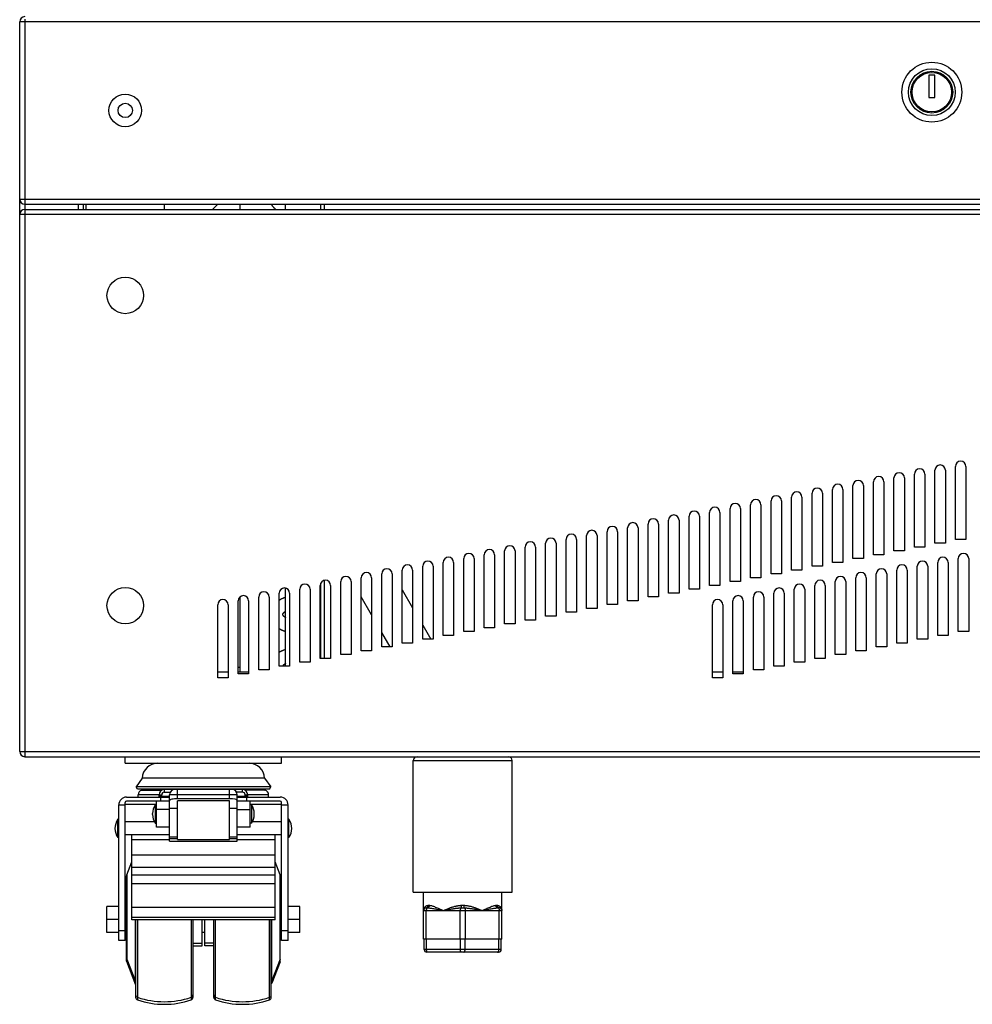
# Model space of a CAD drawing. Units: millimetres. Extents: x -883 to 4041, y -388 to 4237.
# Drawn here: x -881 to -516, y 1505 to 1883 of the extents above; entities that cross this region are included whole.
import ezdxf

# ---------------------------------------------------------------- set-up
doc = ezdxf.new("R2010")
doc.units = ezdxf.units.MM
doc.header["$LTSCALE"] = 19.36
doc.layers.get('0').update_dxf_attribs({"linetype": 'CONTINUOUS'})
doc.layers.add('02___PRT_ALL_AXES', color=7, linetype='CONTINUOUS')

msp = doc.modelspace()

# ---------------------------------------------------------------- linework, layer by layer
at = {"color": 9, "linetype": 'Continuous'}
for p, q in [((-181.27, 1882.27), (-881.27, 1882.27)), ((-879.27, 1883.27), (-879.27, 1882.89)), ((-879.27, 1882.89), (-879.27, 1882.27)), ((-879.27, 1882.27), (-879.27, 1814.07)), ((-881.27, 1814.27), (-181.27, 1814.27)), ((-879.27, 1814.07), (-879.27, 1812.94)), ((-879.27, 1812.94), (-879.27, 1812.27)), ((-879.27, 1812.27), (-879.27, 1809.27)), ((-858.87, 1812.27), (-858.87, 1810.27)), ((-765.87, 1812.27), (-765.87, 1810.27)), ((-181.27, 1808.27), (-881.27, 1808.27)), ((-879.27, 1809.27), (-879.27, 1809.09)), ((-879.27, 1809.09), (-879.27, 1808.27)), ((-879.27, 1808.27), (-879.27, 1602.07)), ((-765.87, 1666.56), (-765.87, 1637.99)), ((-881.27, 1602.27), (-181.27, 1602.27)), ((-879.27, 1602.07), (-879.27, 1600.94)), ((-879.27, 1600.94), (-879.27, 1600.27)), ((-730.27, 1598.77), (-692.27, 1598.77)), ((-834.48, 1587.5), (-826.58, 1587.5)), ((-825.77, 1587.67), (-825.77, 1586.67)), ((-820.77, 1584.17), (-820.77, 1587.67)), ((-800.77, 1584.17), (-800.77, 1587.67)), ((-795.77, 1586.67), (-795.77, 1587.67)), ((-787.06, 1587.5), (-794.96, 1587.5)), ((-827.77, 1585.63), (-835.77, 1585.63)), ((-827.77, 1585.67), (-826.77, 1585.67)), ((-826.77, 1584.97), (-826.77, 1585.67)), ((-825.77, 1586.67), (-823.5, 1586.67)), ((-797.77, 1585.67), (-823.77, 1585.67)), ((-795.77, 1586.67), (-798.04, 1586.67)), ((-794.77, 1585.67), (-793.77, 1585.67)), ((-794.77, 1584.97), (-794.77, 1585.67)), ((-785.77, 1585.63), (-793.77, 1585.63)), ((-823.77, 1579.98), (-828.77, 1579.98)), ((-820.77, 1580.45), (-823.77, 1580.45)), ((-797.77, 1580.45), (-800.77, 1580.45)), ((-797.77, 1579.98), (-792.77, 1579.98)), ((-823.77, 1568.33), (-838.27, 1568.33)), ((-823.77, 1569.59), (-820.77, 1569.59)), ((-823.77, 1568.85), (-820.77, 1568.85)), ((-823.77, 1567.92), (-797.77, 1567.92)), ((-800.77, 1569.59), (-797.77, 1569.59)), ((-800.77, 1568.85), (-797.77, 1568.85)), ((-783.27, 1568.33), (-797.77, 1568.33)), ((-783.27, 1562.48), (-838.27, 1562.48)), ((-783.27, 1557.77), (-838.27, 1557.77)), ((-840.2, 1554.95), (-840.2, 1522.6)), ((-783.27, 1554.77), (-838.27, 1554.77)), ((-781.34, 1521.6), (-781.34, 1554.95)), ((-783.27, 1551.45), (-838.27, 1551.45)), ((-783.27, 1542.44), (-838.27, 1542.44)), ((-725.34, 1542.27), (-725.25, 1542.28)), ((-725.05, 1542.27), (-724.97, 1542.27)), ((-724.42, 1543.27), (-724.39, 1543.27)), ((-724.39, 1543.27), (-724.36, 1543.27)), ((-724.36, 1543.27), (-724.15, 1543.27)), ((-719.28, 1541.5), (-718.77, 1541.27)), ((-711.8, 1543.27), (-711.77, 1543.27)), ((-711.77, 1543.27), (-711.71, 1543.27)), ((-711.71, 1543.27), (-711.65, 1543.27)), ((-711.68, 1542.27), (-711.56, 1542.27)), ((-711.65, 1543.27), (-711.58, 1543.27)), ((-711.58, 1543.27), (-711.47, 1543.27)), ((-711.56, 1542.27), (-711.42, 1542.27)), ((-711.47, 1543.27), (-711.04, 1543.27)), ((-711.12, 1542.27), (-710.98, 1542.27)), ((-711.04, 1543.27), (-710.97, 1543.27)), ((-710.97, 1543.27), (-710.9, 1543.27)), ((-698.45, 1543.27), (-698.41, 1543.27)), ((-698.41, 1543.27), (-698.36, 1543.27)), ((-698.36, 1543.27), (-698.17, 1543.27)), ((-697.65, 1542.27), (-697.57, 1542.27)), ((-697.57, 1542.27), (-697.49, 1542.27)), ((-697.21, 1542.27), (-697.29, 1542.28)), ((-837.02, 1537.7), (-837.02, 1514.41)), ((-836.09, 1537.7), (-836.09, 1506.96)), ((-815.45, 1537.7), (-815.45, 1506.96)), ((-806.09, 1506.96), (-806.09, 1537.7)), ((-785.45, 1506.96), (-785.45, 1537.7)), ((-784.52, 1513.41), (-784.52, 1537.7)), ((-726.27, 1541.27), (-696.27, 1541.27)), ((-725.27, 1530.27), (-725.27, 1541.27)), ((-712.27, 1530.27), (-712.27, 1541.27)), ((-710.27, 1530.27), (-710.27, 1541.27)), ((-697.27, 1530.27), (-697.27, 1541.27)), ((-840.77, 1533.48), (-843.27, 1533.48)), ((-778.27, 1533.48), (-780.77, 1533.48)), ((-725.17, 1526.27), (-725.17, 1530.27)), ((-712.17, 1526.27), (-712.17, 1530.27)), ((-710.37, 1526.27), (-710.37, 1530.27)), ((-697.37, 1526.27), (-697.37, 1530.27)), ((-696.47, 1526.27), (-726.07, 1526.27))]:
    msp.add_line(p, q, dxfattribs=at)
at = {"color": 3, "linetype": 'Continuous'}
for p, q in [((-881.27, 1602.27), (-881.27, 1882.27)), ((-879.27, 1812.27), (-183.27, 1812.27)), ((-879.27, 1810.27), (-183.27, 1810.27)), ((-856.87, 1812.27), (-856.87, 1810.27)), ((-522.2, 1683.69), (-522.2, 1711.69)), ((-518.2, 1711.69), (-518.2, 1683.69)), ((-537.93, 1680.74), (-537.93, 1708.74)), ((-533.93, 1708.74), (-533.93, 1680.74)), ((-530.07, 1682.22), (-530.07, 1710.22)), ((-526.07, 1710.22), (-526.07, 1682.22)), ((-561.52, 1676.32), (-561.52, 1704.32)), ((-557.52, 1704.32), (-557.52, 1676.32)), ((-553.66, 1677.79), (-553.66, 1705.79)), ((-549.66, 1705.79), (-549.66, 1677.79)), ((-545.79, 1679.27), (-545.79, 1707.27)), ((-541.79, 1707.27), (-541.79, 1679.27)), ((-577.24, 1673.37), (-577.24, 1701.37)), ((-573.24, 1701.37), (-573.24, 1673.37)), ((-569.38, 1674.84), (-569.38, 1702.84)), ((-565.38, 1702.84), (-565.38, 1674.84)), ((-600.83, 1668.95), (-600.83, 1696.95)), ((-596.83, 1696.95), (-596.83, 1668.95)), ((-592.97, 1670.42), (-592.97, 1698.42)), ((-588.97, 1698.42), (-588.97, 1670.42)), ((-585.11, 1671.9), (-585.11, 1699.9)), ((-581.11, 1699.9), (-581.11, 1671.9)), ((-616.56, 1666), (-616.56, 1694)), ((-612.56, 1694), (-612.56, 1666)), ((-608.7, 1667.47), (-608.7, 1695.47)), ((-604.7, 1695.47), (-604.7, 1667.47)), ((-640.15, 1661.57), (-640.15, 1689.57)), ((-636.15, 1689.57), (-636.15, 1661.57)), ((-632.28, 1663.05), (-632.28, 1691.05)), ((-628.28, 1691.05), (-628.28, 1663.05)), ((-624.42, 1664.52), (-624.42, 1692.52)), ((-620.42, 1692.52), (-620.42, 1664.52)), ((-663.74, 1657.15), (-663.74, 1685.15)), ((-659.74, 1685.15), (-659.74, 1657.15)), ((-655.87, 1658.63), (-655.87, 1686.63)), ((-651.87, 1686.63), (-651.87, 1658.63)), ((-648.01, 1660.1), (-648.01, 1688.1)), ((-644.01, 1688.1), (-644.01, 1660.1)), ((-679.46, 1654.2), (-679.46, 1682.2)), ((-675.46, 1682.2), (-675.46, 1654.2)), ((-671.6, 1655.68), (-671.6, 1683.68)), ((-667.6, 1683.68), (-667.6, 1655.68)), ((-526.07, 1682.22), (-530.07, 1682.22)), ((-518.2, 1683.69), (-522.2, 1683.69)), ((-703.05, 1649.78), (-703.05, 1677.78)), ((-699.05, 1677.78), (-699.05, 1649.78)), ((-695.19, 1651.25), (-695.19, 1679.25)), ((-691.19, 1679.25), (-691.19, 1651.25)), ((-687.33, 1652.73), (-687.33, 1680.73)), ((-683.33, 1680.73), (-683.33, 1652.73)), ((-549.66, 1677.79), (-553.66, 1677.79)), ((-541.79, 1679.27), (-545.79, 1679.27)), ((-533.93, 1680.74), (-537.93, 1680.74)), ((-718.78, 1646.83), (-718.78, 1674.83)), ((-714.78, 1674.83), (-714.78, 1646.83)), ((-710.91, 1648.31), (-710.91, 1676.31)), ((-706.91, 1676.31), (-706.91, 1648.31)), ((-565.38, 1674.84), (-569.38, 1674.84)), ((-557.52, 1676.32), (-561.52, 1676.32)), ((-529, 1646.83), (-529, 1674.83)), ((-525, 1674.83), (-525, 1646.83)), ((-521.13, 1648.31), (-521.13, 1676.31)), ((-517.13, 1676.31), (-517.13, 1648.31)), ((-742.37, 1642.41), (-742.37, 1670.41)), ((-738.37, 1670.41), (-738.37, 1642.41)), ((-734.5, 1643.88), (-734.5, 1671.88)), ((-730.5, 1671.88), (-730.5, 1643.88)), ((-726.64, 1645.36), (-726.64, 1673.36)), ((-722.64, 1673.36), (-722.64, 1645.36)), ((-588.97, 1670.42), (-592.97, 1670.42)), ((-581.11, 1671.9), (-585.11, 1671.9)), ((-573.24, 1673.37), (-577.24, 1673.37)), ((-552.59, 1642.41), (-552.59, 1670.41)), ((-548.59, 1670.41), (-548.59, 1642.41)), ((-544.72, 1643.88), (-544.72, 1671.88)), ((-540.72, 1671.88), (-540.72, 1643.88)), ((-536.86, 1645.36), (-536.86, 1673.36)), ((-532.86, 1673.36), (-532.86, 1645.36)), ((-758.09, 1639.46), (-758.09, 1667.46)), ((-754.09, 1667.46), (-754.09, 1639.46)), ((-750.23, 1640.93), (-750.23, 1668.93)), ((-746.23, 1668.93), (-746.23, 1640.93)), ((-604.7, 1667.47), (-608.7, 1667.47)), ((-596.83, 1668.95), (-600.83, 1668.95)), ((-568.31, 1639.46), (-568.31, 1667.46)), ((-564.31, 1667.46), (-564.31, 1639.46)), ((-560.45, 1640.93), (-560.45, 1668.93)), ((-556.45, 1668.93), (-556.45, 1640.93)), ((-781.68, 1635.04), (-781.68, 1663.04)), ((-777.68, 1663.04), (-777.68, 1635.04)), ((-773.82, 1636.51), (-773.82, 1664.51)), ((-769.82, 1664.51), (-769.82, 1636.51)), ((-765.96, 1637.99), (-765.96, 1665.99)), ((-761.96, 1665.99), (-761.96, 1637.99)), ((-628.28, 1663.05), (-632.28, 1663.05)), ((-620.42, 1664.52), (-624.42, 1664.52)), ((-612.56, 1666), (-616.56, 1666)), ((-591.9, 1635.04), (-591.9, 1663.04)), ((-587.9, 1663.04), (-587.9, 1635.04)), ((-584.04, 1636.51), (-584.04, 1664.51)), ((-580.04, 1664.51), (-580.04, 1636.51)), ((-576.17, 1637.99), (-576.17, 1665.99)), ((-572.17, 1665.99), (-572.17, 1637.99)), ((-805.27, 1630.61), (-805.27, 1658.61)), ((-801.27, 1658.61), (-801.27, 1630.61)), ((-797.41, 1632.09), (-797.41, 1660.09)), ((-793.41, 1660.09), (-793.41, 1632.09)), ((-789.54, 1633.56), (-789.54, 1661.56)), ((-785.54, 1661.56), (-785.54, 1633.56)), ((-651.87, 1658.63), (-655.87, 1658.63)), ((-644.01, 1660.1), (-648.01, 1660.1)), ((-636.15, 1661.57), (-640.15, 1661.57)), ((-615.49, 1630.61), (-615.49, 1658.61)), ((-611.49, 1658.61), (-611.49, 1630.61)), ((-607.63, 1632.09), (-607.63, 1660.09)), ((-603.63, 1660.09), (-603.63, 1632.09)), ((-599.76, 1633.56), (-599.76, 1661.56)), ((-595.76, 1661.56), (-595.76, 1633.56)), ((-667.6, 1655.68), (-671.6, 1655.68)), ((-659.74, 1657.15), (-663.74, 1657.15)), ((-691.19, 1651.25), (-695.19, 1651.25)), ((-683.33, 1652.73), (-687.33, 1652.73)), ((-675.46, 1654.2), (-679.46, 1654.2)), ((-706.91, 1648.31), (-710.91, 1648.31)), ((-699.05, 1649.78), (-703.05, 1649.78)), ((-517.13, 1648.31), (-521.13, 1648.31)), ((-730.5, 1643.88), (-734.5, 1643.88)), ((-722.64, 1645.36), (-726.64, 1645.36)), ((-714.78, 1646.83), (-718.78, 1646.83)), ((-540.72, 1643.88), (-544.72, 1643.88)), ((-532.86, 1645.36), (-536.86, 1645.36)), ((-525, 1646.83), (-529, 1646.83)), ((-746.23, 1640.93), (-750.23, 1640.93)), ((-738.37, 1642.41), (-742.37, 1642.41)), ((-556.45, 1640.93), (-560.45, 1640.93)), ((-548.59, 1642.41), (-552.59, 1642.41)), ((-769.82, 1636.51), (-773.82, 1636.51)), ((-761.96, 1637.99), (-765.96, 1637.99)), ((-754.09, 1639.46), (-758.09, 1639.46)), ((-580.04, 1636.51), (-584.04, 1636.51)), ((-572.17, 1637.99), (-576.17, 1637.99)), ((-564.31, 1639.46), (-568.31, 1639.46)), ((-785.54, 1633.56), (-789.54, 1633.56)), ((-777.68, 1635.04), (-781.68, 1635.04)), ((-595.76, 1633.56), (-599.76, 1633.56)), ((-587.9, 1635.04), (-591.9, 1635.04)), ((-801.27, 1630.61), (-805.27, 1630.61)), ((-793.41, 1632.09), (-797.41, 1632.09)), ((-611.49, 1630.61), (-615.49, 1630.61)), ((-603.63, 1632.09), (-607.63, 1632.09)), ((-879.27, 1600.27), (-183.27, 1600.27))]:
    msp.add_line(p, q, dxfattribs=at)
at = {"color": 7, "linetype": 'Continuous'}
for p, q in [((-530.12, 1861.77), (-532.42, 1861.77)), ((-532.42, 1861.77), (-532.42, 1853.27)), ((-530.12, 1853.27), (-530.12, 1861.77)), ((-532.42, 1853.27), (-530.12, 1853.27)), ((-855.77, 1810.27), (-855.77, 1812.27)), ((-825.77, 1812.27), (-825.77, 1810.27)), ((-807.27, 1810.27), (-805.27, 1812.27)), ((-796.77, 1812.27), (-796.77, 1810.27)), ((-779.27, 1810.27), (-779.27, 1812.27)), ((-764.27, 1810.27), (-764.27, 1812.27)), ((-764.27, 1637.99), (-764.27, 1667.96)), ((-779.27, 1635.04), (-779.27, 1664.99)), ((-734.5, 1664.36), (-730.5, 1657.43)), ((-796.77, 1661.55), (-796.77, 1632.77)), ((-746.23, 1654.67), (-750.23, 1661.59)), ((-780.47, 1654.87), (-780.47, 1654.87)), ((-739.15, 1642.41), (-742.37, 1647.97)), ((-726.64, 1650.74), (-723.54, 1645.36)), ((-801.27, 1632.77), (-805.27, 1632.77)), ((-797.41, 1634.66), (-796.77, 1634.66)), ((-793.41, 1632.77), (-797.41, 1632.77)), ((-611.49, 1632.77), (-615.49, 1632.77)), ((-603.63, 1632.77), (-607.63, 1632.77)), ((-840.77, 1597.77), (-840.77, 1600.27)), ((-780.77, 1597.77), (-780.77, 1600.27)), ((-730.27, 1548.27), (-730.27, 1598.77)), ((-692.27, 1548.27), (-692.27, 1598.77)), ((-840.77, 1597.77), (-780.77, 1597.77)), ((-834.26, 1592.07), (-836.58, 1588.76)), ((-787.28, 1592.07), (-834.26, 1592.07)), ((-787.28, 1592.07), (-784.96, 1588.76)), ((-784.96, 1588.76), (-836.58, 1588.76)), ((-836.07, 1587.77), (-836.58, 1588.76)), ((-785.47, 1587.77), (-836.07, 1587.77)), ((-833.77, 1587.77), (-834.48, 1587.5)), ((-795.77, 1587.67), (-825.77, 1587.67)), ((-787.77, 1587.77), (-787.06, 1587.5)), ((-785.47, 1587.77), (-784.96, 1588.76)), ((-840.27, 1584.77), (-823.77, 1584.77)), ((-823.77, 1583.27), (-840.27, 1583.27)), ((-835.77, 1584.77), (-835.77, 1585.63)), ((-828.77, 1573.27), (-828.77, 1583.27)), ((-827.77, 1584.97), (-827.77, 1585.67)), ((-823.77, 1584.97), (-827.77, 1584.97)), ((-827.27, 1584.77), (-827.27, 1583.27)), ((-823.77, 1567.89), (-823.77, 1585.67)), ((-800.77, 1584.17), (-820.77, 1584.17)), ((-800.77, 1583.37), (-820.77, 1583.37)), ((-820.77, 1568.56), (-820.77, 1583.37)), ((-800.77, 1568.56), (-800.77, 1583.37)), ((-797.77, 1567.89), (-797.77, 1585.67)), ((-793.77, 1584.97), (-797.77, 1584.97)), ((-797.77, 1584.77), (-781.27, 1584.77)), ((-781.27, 1583.27), (-797.77, 1583.27)), ((-794.27, 1584.77), (-794.27, 1583.27)), ((-793.77, 1584.97), (-793.77, 1585.67)), ((-792.77, 1573.27), (-792.77, 1583.27)), ((-785.77, 1584.77), (-785.77, 1585.63)), ((-843.27, 1581.77), (-840.77, 1581.77)), ((-843.27, 1529.77), (-843.27, 1581.77)), ((-840.77, 1529.77), (-840.77, 1582.77)), ((-840.77, 1582.07), (-828.77, 1582.07)), ((-829.27, 1581.77), (-828.77, 1581.77)), ((-829.27, 1581.77), (-829.27, 1574.77)), ((-792.77, 1582.07), (-780.77, 1582.07)), ((-792.27, 1581.77), (-792.77, 1581.77)), ((-792.27, 1581.77), (-792.27, 1574.77)), ((-780.77, 1529.77), (-780.77, 1582.77)), ((-780.77, 1581.77), (-778.27, 1581.77)), ((-778.27, 1529.77), (-778.27, 1581.77)), ((-843.27, 1576.27), (-843.57, 1576.27)), ((-843.57, 1569.27), (-843.57, 1576.27)), ((-830.27, 1578.09), (-830.27, 1578.45)), ((-791.27, 1578.09), (-791.27, 1578.45)), ((-777.97, 1576.27), (-778.27, 1576.27)), ((-777.97, 1569.27), (-777.97, 1576.27)), ((-829.57, 1575.27), (-840.77, 1575.27)), ((-829.27, 1574.77), (-828.77, 1574.77)), ((-823.77, 1573.27), (-828.77, 1573.27)), ((-792.77, 1573.27), (-797.77, 1573.27)), ((-792.27, 1574.77), (-792.77, 1574.77)), ((-780.77, 1575.27), (-791.97, 1575.27)), ((-843.27, 1569.27), (-843.57, 1569.27)), ((-823.77, 1570.27), (-840.77, 1570.27)), ((-838.27, 1537.7), (-838.27, 1570.27)), ((-820.77, 1568.56), (-800.77, 1568.56)), ((-780.77, 1570.27), (-797.77, 1570.27)), ((-783.27, 1537.7), (-783.27, 1570.27)), ((-777.97, 1569.27), (-778.27, 1569.27)), ((-823.77, 1567.89), (-797.77, 1567.89)), ((-840.2, 1554.95), (-838.27, 1559.92)), ((-781.34, 1554.95), (-783.27, 1559.92)), ((-840.27, 1521.77), (-840.27, 1554.59)), ((-781.27, 1522.96), (-781.27, 1554.59)), ((-730.27, 1548.27), (-692.27, 1548.27)), ((-726.27, 1530.27), (-726.27, 1548.27)), ((-696.27, 1530.27), (-696.27, 1548.27)), ((-843.27, 1542.77), (-847.77, 1542.77)), ((-847.77, 1532.77), (-847.77, 1542.77)), ((-840.27, 1542.77), (-840.77, 1542.77)), ((-780.77, 1542.77), (-781.27, 1542.77)), ((-773.77, 1542.77), (-778.27, 1542.77)), ((-773.77, 1532.77), (-773.77, 1542.77)), ((-725.26, 1542.27), (-725.05, 1542.27)), ((-711.42, 1542.27), (-711.12, 1542.27)), ((-697.49, 1542.27), (-697.34, 1542.27)), ((-843.27, 1537.77), (-847.77, 1537.77)), ((-840.27, 1537.77), (-840.77, 1537.77)), ((-783.27, 1538.6), (-838.27, 1538.6)), ((-783.27, 1537.7), (-838.27, 1537.7)), ((-836.77, 1537.7), (-836.77, 1507.9)), ((-814.77, 1537.7), (-814.77, 1507.9)), ((-811.27, 1528.77), (-811.27, 1537.7)), ((-810.27, 1527.77), (-810.27, 1537.7)), ((-806.77, 1507.9), (-806.77, 1537.7)), ((-784.77, 1507.9), (-784.77, 1537.7)), ((-780.77, 1537.77), (-781.27, 1537.77)), ((-773.77, 1537.77), (-778.27, 1537.77)), ((-843.27, 1532.77), (-847.77, 1532.77)), ((-840.27, 1532.77), (-840.77, 1532.77)), ((-810.27, 1532.77), (-811.27, 1532.77)), ((-780.77, 1532.77), (-781.27, 1532.77)), ((-773.77, 1532.77), (-778.27, 1532.77)), ((-696.27, 1530.27), (-726.27, 1530.27)), ((-726.07, 1526.27), (-726.07, 1530.27)), ((-696.47, 1526.27), (-696.47, 1530.27)), ((-840.77, 1529.77), (-843.27, 1529.77)), ((-814.77, 1528.77), (-811.27, 1528.77)), ((-814.77, 1527.77), (-811.27, 1527.77)), ((-811.27, 1527.77), (-811.27, 1528.76)), ((-806.77, 1528.77), (-810.27, 1528.77)), ((-806.77, 1527.77), (-810.27, 1527.77)), ((-778.27, 1529.77), (-780.77, 1529.77)), ((-840.2, 1522.6), (-837.02, 1514.41)), ((-781.34, 1522.6), (-784.52, 1514.41)), ((-781.27, 1521.96), (-781.27, 1522.92)), ((-697.47, 1525.27), (-725.07, 1525.27)), ((-840.27, 1521.77), (-836.77, 1512.77)), ((-781.34, 1521.6), (-784.52, 1513.41))]:
    msp.add_line(p, q, dxfattribs=at)
for points in [[(-784.76, 1812.27), (-784.71, 1812.18), (-784.65, 1812.07), (-784.58, 1811.97), (-784.51, 1811.86), (-784.43, 1811.76), (-784.36, 1811.65), (-784.28, 1811.55), (-784.2, 1811.44), (-784.11, 1811.34), (-784.02, 1811.23), (-783.93, 1811.13), (-783.84, 1811.03), (-783.74, 1810.93), (-783.64, 1810.83), (-783.53, 1810.73), (-783.43, 1810.63), (-783.32, 1810.53), (-783.21, 1810.43), (-783.09, 1810.34), (-783.01, 1810.27)], [(-779.27, 1661.42), (-779.38, 1661.38), (-779.54, 1661.33), (-779.7, 1661.27), (-779.86, 1661.21), (-780.02, 1661.15), (-780.17, 1661.09), (-780.32, 1661.03), (-780.48, 1660.96), (-780.63, 1660.9), (-780.78, 1660.83), (-780.92, 1660.76), (-781.07, 1660.69), (-781.22, 1660.62), (-781.36, 1660.54), (-781.5, 1660.47), (-781.64, 1660.39), (-781.68, 1660.37)], [(-779.27, 1655.99), (-779.3, 1655.97), (-779.36, 1655.94), (-779.42, 1655.9), (-779.48, 1655.86), (-779.54, 1655.83), (-779.59, 1655.79), (-779.65, 1655.75), (-779.7, 1655.72), (-779.75, 1655.68), (-779.79, 1655.65), (-779.84, 1655.61), (-779.88, 1655.58), (-779.93, 1655.54), (-779.97, 1655.51), (-780, 1655.48), (-780.04, 1655.44), (-780.08, 1655.41), (-780.11, 1655.38), (-780.14, 1655.35), (-780.17, 1655.32), (-780.2, 1655.29), (-780.23, 1655.26), (-780.25, 1655.23), (-780.27, 1655.2), (-780.3, 1655.18), (-780.32, 1655.15), (-780.34, 1655.13), (-780.35, 1655.1), (-780.37, 1655.08), (-780.38, 1655.06), (-780.4, 1655.04), (-780.41, 1655.02), (-780.42, 1655), (-780.43, 1654.98), (-780.44, 1654.96), (-780.45, 1654.95), (-780.45, 1654.93), (-780.46, 1654.92), (-780.46, 1654.91), (-780.46, 1654.9), (-780.47, 1654.89), (-780.47, 1654.88), (-780.47, 1654.88), (-780.47, 1654.88), (-780.47, 1654.87), (-780.47, 1654.87)], [(-780.47, 1654.87), (-780.47, 1654.87), (-780.47, 1654.87), (-780.47, 1654.86), (-780.47, 1654.86), (-780.46, 1654.85), (-780.46, 1654.84), (-780.46, 1654.83), (-780.45, 1654.82), (-780.45, 1654.8), (-780.44, 1654.78), (-780.43, 1654.77), (-780.42, 1654.75), (-780.41, 1654.73), (-780.4, 1654.71), (-780.38, 1654.69), (-780.37, 1654.66), (-780.35, 1654.64), (-780.33, 1654.62), (-780.31, 1654.59), (-780.29, 1654.57), (-780.27, 1654.54), (-780.25, 1654.51), (-780.22, 1654.48), (-780.19, 1654.45), (-780.16, 1654.42), (-780.13, 1654.39), (-780.1, 1654.36), (-780.07, 1654.33), (-780.03, 1654.3), (-779.99, 1654.26), (-779.96, 1654.23), (-779.92, 1654.2), (-779.87, 1654.16), (-779.83, 1654.13), (-779.78, 1654.09), (-779.73, 1654.06), (-779.69, 1654.02), (-779.63, 1653.99), (-779.58, 1653.95), (-779.52, 1653.92), (-779.47, 1653.88), (-779.41, 1653.84), (-779.35, 1653.81), (-779.29, 1653.77), (-779.27, 1653.76)], [(-781.68, 1649.38), (-781.66, 1649.37), (-781.51, 1649.29), (-781.37, 1649.21), (-781.22, 1649.13), (-781.07, 1649.06), (-780.92, 1648.99), (-780.77, 1648.92), (-780.62, 1648.85), (-780.46, 1648.78), (-780.3, 1648.71), (-780.15, 1648.65), (-779.99, 1648.59), (-779.83, 1648.53), (-779.67, 1648.47), (-779.5, 1648.41), (-779.34, 1648.35), (-779.27, 1648.33)], [(-779.27, 1641.42), (-779.38, 1641.38), (-779.54, 1641.33), (-779.7, 1641.27), (-779.86, 1641.21), (-780.02, 1641.15), (-780.17, 1641.09), (-780.32, 1641.03), (-780.48, 1640.96), (-780.63, 1640.9), (-780.78, 1640.83), (-780.92, 1640.76), (-781.07, 1640.69), (-781.22, 1640.62), (-781.36, 1640.54), (-781.5, 1640.47), (-781.64, 1640.39), (-781.68, 1640.37)], [(-779.27, 1635.99), (-779.3, 1635.97), (-779.36, 1635.94), (-779.42, 1635.9), (-779.48, 1635.86), (-779.54, 1635.83), (-779.59, 1635.79), (-779.65, 1635.75), (-779.7, 1635.72), (-779.75, 1635.68), (-779.79, 1635.65), (-779.84, 1635.61), (-779.88, 1635.58), (-779.93, 1635.54), (-779.97, 1635.51), (-780, 1635.48), (-780.04, 1635.44), (-780.08, 1635.41), (-780.11, 1635.38), (-780.14, 1635.35), (-780.17, 1635.32), (-780.2, 1635.29), (-780.23, 1635.26), (-780.25, 1635.23), (-780.27, 1635.2), (-780.3, 1635.18), (-780.32, 1635.15), (-780.34, 1635.13), (-780.35, 1635.1), (-780.37, 1635.08), (-780.38, 1635.06), (-780.4, 1635.04)], [(-725.34, 1542.27), (-725.32, 1542.27), (-725.3, 1542.27), (-725.28, 1542.27), (-725.26, 1542.27)], [(-697.34, 1542.27), (-697.28, 1542.27), (-697.26, 1542.27), (-697.24, 1542.27), (-697.22, 1542.27), (-697.21, 1542.27)]]:
    msp.add_lwpolyline(points, dxfattribs=at)
at = {"color": 9, "linetype": 'Continuous'}
for points in [[(-726.27, 1541.27), (-726.27, 1541.37), (-726.26, 1541.46), (-726.25, 1541.56), (-726.23, 1541.67), (-726.21, 1541.77), (-726.18, 1541.88), (-726.15, 1541.98), (-726.11, 1542.09), (-726.06, 1542.19), (-726.01, 1542.3), (-725.95, 1542.4), (-725.88, 1542.49), (-725.81, 1542.59), (-725.73, 1542.68), (-725.65, 1542.76), (-725.56, 1542.84), (-725.47, 1542.91), (-725.38, 1542.98), (-725.29, 1543.03), (-725.19, 1543.08), (-725.1, 1543.13), (-725, 1543.17), (-724.91, 1543.2), (-724.81, 1543.22), (-724.71, 1543.25), (-724.62, 1543.26), (-724.52, 1543.27)], [(-724.8, 1542.27), (-724.85, 1542.26), (-724.9, 1542.24), (-724.95, 1542.21), (-725, 1542.17), (-725.04, 1542.12), (-725.08, 1542.06), (-725.12, 1541.99), (-725.15, 1541.92), (-725.18, 1541.84), (-725.21, 1541.76), (-725.23, 1541.67), (-725.25, 1541.57), (-725.26, 1541.47), (-725.27, 1541.37), (-725.27, 1541.27)], [(-725.25, 1542.28), (-725.16, 1542.3), (-725.08, 1542.33)], [(-725.08, 1542.33), (-724.99, 1542.37), (-724.92, 1542.42), (-724.85, 1542.48), (-724.78, 1542.55), (-724.72, 1542.62), (-724.67, 1542.7), (-724.62, 1542.79), (-724.58, 1542.88), (-724.55, 1542.97), (-724.53, 1543.07), (-724.52, 1543.17), (-724.52, 1543.27)], [(-724.97, 1542.27), (-724.89, 1542.27), (-724.84, 1542.27), (-724.8, 1542.27)], [(-724.8, 1542.27), (-724.72, 1542.28), (-724.63, 1542.3), (-724.55, 1542.33), (-724.47, 1542.37), (-724.4, 1542.42), (-724.33, 1542.48), (-724.26, 1542.55), (-724.2, 1542.62), (-724.15, 1542.7), (-724.1, 1542.79), (-724.06, 1542.88), (-724.03, 1542.97), (-724.01, 1543.07), (-723.99, 1543.17), (-723.99, 1543.27)], [(-724.8, 1542.27), (-724.53, 1542.26), (-724.23, 1542.24), (-723.92, 1542.21), (-723.6, 1542.17), (-723.26, 1542.13), (-722.9, 1542.07), (-722.52, 1542.01), (-722.13, 1541.94), (-721.71, 1541.87), (-721.28, 1541.78), (-720.83, 1541.69), (-720.35, 1541.6), (-719.85, 1541.49), (-719.32, 1541.39), (-718.77, 1541.27)], [(-724.52, 1543.27), (-724.51, 1543.27), (-724.49, 1543.27), (-724.48, 1543.27), (-724.47, 1543.27), (-724.45, 1543.27), (-724.44, 1543.27), (-724.42, 1543.27)], [(-724.15, 1543.27), (-724.11, 1543.27), (-724.1, 1543.27), (-724.08, 1543.27), (-724.06, 1543.27), (-724.05, 1543.27), (-724.03, 1543.27), (-724.02, 1543.27), (-724, 1543.27), (-723.99, 1543.27)], [(-723.99, 1543.27), (-723.77, 1543.25), (-723.54, 1543.21), (-723.3, 1543.15), (-723.03, 1543.07), (-722.75, 1542.98), (-722.45, 1542.87), (-722.14, 1542.75), (-721.8, 1542.61), (-721.44, 1542.46), (-721.06, 1542.29), (-720.65, 1542.11), (-720.22, 1541.92), (-719.28, 1541.5)], [(-718.77, 1541.27), (-718.42, 1541.43), (-718.08, 1541.57), (-717.74, 1541.71), (-717.42, 1541.84), (-717.1, 1541.97), (-716.79, 1542.09), (-716.49, 1542.2), (-716.2, 1542.3), (-715.91, 1542.4), (-715.63, 1542.5), (-715.36, 1542.58), (-715.09, 1542.67), (-714.83, 1542.74), (-714.57, 1542.81), (-714.33, 1542.88), (-714.08, 1542.94), (-713.85, 1542.99), (-713.62, 1543.04), (-713.4, 1543.08), (-713.18, 1543.12), (-712.97, 1543.16), (-712.76, 1543.19), (-712.56, 1543.21), (-712.36, 1543.23), (-712.17, 1543.25), (-711.98, 1543.26), (-711.8, 1543.27)], [(-718.77, 1541.27), (-718.4, 1541.35), (-718.04, 1541.42), (-717.69, 1541.49), (-717.35, 1541.56), (-717.02, 1541.62), (-716.7, 1541.68), (-716.39, 1541.74), (-716.1, 1541.79), (-715.81, 1541.84), (-715.52, 1541.89), (-715.25, 1541.93), (-714.98, 1541.97), (-714.73, 1542.01), (-714.48, 1542.04), (-714.23, 1542.08), (-713.99, 1542.11), (-713.76, 1542.13), (-713.54, 1542.16), (-713.33, 1542.18), (-713.12, 1542.2), (-712.91, 1542.22), (-712.71, 1542.23), (-712.52, 1542.24), (-712.33, 1542.25), (-712.15, 1542.26), (-711.97, 1542.27), (-711.8, 1542.27)], [(-711.8, 1542.27), (-711.85, 1542.26), (-711.9, 1542.24), (-711.95, 1542.21), (-712, 1542.17), (-712.04, 1542.12), (-712.08, 1542.06), (-712.12, 1541.99), (-712.15, 1541.92), (-712.18, 1541.84), (-712.21, 1541.76), (-712.23, 1541.67), (-712.25, 1541.57), (-712.26, 1541.47), (-712.27, 1541.37), (-712.27, 1541.27)], [(-711.8, 1542.27), (-711.8, 1542.28), (-711.8, 1542.3), (-711.79, 1542.33), (-711.79, 1542.37), (-711.79, 1542.42), (-711.79, 1542.48), (-711.79, 1542.55), (-711.79, 1542.62), (-711.79, 1542.7), (-711.79, 1542.79), (-711.79, 1542.88), (-711.79, 1542.97), (-711.79, 1543.07), (-711.8, 1543.17), (-711.8, 1543.27)], [(-711.8, 1542.27), (-711.74, 1542.27), (-711.68, 1542.27)], [(-710.98, 1542.27), (-710.86, 1542.27), (-710.8, 1542.27), (-710.74, 1542.27)], [(-710.9, 1543.27), (-710.83, 1543.27), (-710.8, 1543.27), (-710.77, 1543.27), (-710.74, 1543.27)], [(-710.74, 1542.27), (-710.74, 1542.28), (-710.74, 1542.3), (-710.75, 1542.33), (-710.75, 1542.37), (-710.75, 1542.42), (-710.75, 1542.48), (-710.75, 1542.55), (-710.75, 1542.62), (-710.75, 1542.7), (-710.75, 1542.79), (-710.75, 1542.88), (-710.75, 1542.97), (-710.75, 1543.07), (-710.74, 1543.17), (-710.74, 1543.27)], [(-710.74, 1543.27), (-710.56, 1543.26), (-710.37, 1543.25), (-710.17, 1543.23), (-709.97, 1543.21), (-709.77, 1543.19), (-709.56, 1543.16), (-709.34, 1543.12), (-709.12, 1543.08), (-708.9, 1543.04), (-708.67, 1542.99), (-708.43, 1542.93), (-708.18, 1542.87), (-707.93, 1542.8), (-707.68, 1542.73), (-707.41, 1542.65), (-707.15, 1542.57), (-706.87, 1542.48), (-706.59, 1542.39), (-706.31, 1542.29), (-706.02, 1542.18), (-705.72, 1542.07), (-705.41, 1541.96), (-705.1, 1541.83), (-704.78, 1541.7), (-704.45, 1541.57), (-704.11, 1541.42), (-703.77, 1541.27)], [(-710.74, 1542.27), (-710.69, 1542.26), (-710.64, 1542.24), (-710.59, 1542.21), (-710.55, 1542.17), (-710.5, 1542.12), (-710.46, 1542.06), (-710.42, 1541.99), (-710.39, 1541.92), (-710.36, 1541.84), (-710.33, 1541.76), (-710.31, 1541.67), (-710.29, 1541.57), (-710.28, 1541.47), (-710.27, 1541.37), (-710.27, 1541.27)], [(-710.74, 1542.27), (-710.56, 1542.27), (-710.38, 1542.26), (-710.2, 1542.25), (-710.01, 1542.24), (-709.82, 1542.23), (-709.62, 1542.22), (-709.41, 1542.2), (-709.2, 1542.18), (-708.98, 1542.16), (-708.75, 1542.13), (-708.52, 1542.1), (-708.28, 1542.07), (-708.03, 1542.04), (-707.78, 1542), (-707.52, 1541.96), (-707.25, 1541.92), (-706.98, 1541.88), (-706.7, 1541.83), (-706.41, 1541.78), (-706.11, 1541.73), (-705.81, 1541.67), (-705.49, 1541.61), (-705.17, 1541.55), (-704.83, 1541.49), (-704.49, 1541.42), (-704.14, 1541.35), (-703.77, 1541.27)], [(-703.77, 1541.27), (-703.22, 1541.39), (-702.69, 1541.49), (-702.19, 1541.6), (-701.71, 1541.69), (-701.26, 1541.78), (-700.83, 1541.87), (-700.41, 1541.94), (-700.02, 1542.01), (-699.64, 1542.07), (-699.28, 1542.13), (-698.94, 1542.17), (-698.62, 1542.21), (-698.31, 1542.24), (-698.01, 1542.26), (-697.74, 1542.27)], [(-703.77, 1541.27), (-703.26, 1541.5), (-702.32, 1541.92)], [(-702.32, 1541.92), (-701.89, 1542.11), (-701.48, 1542.29), (-701.1, 1542.46), (-700.74, 1542.61), (-700.4, 1542.75), (-700.09, 1542.87), (-699.79, 1542.98), (-699.51, 1543.07), (-699.24, 1543.15), (-699, 1543.21), (-698.77, 1543.25), (-698.55, 1543.27)], [(-698.55, 1543.27), (-698.54, 1543.27), (-698.53, 1543.27), (-698.51, 1543.27), (-698.5, 1543.27), (-698.48, 1543.27), (-698.46, 1543.27), (-698.45, 1543.27)], [(-697.74, 1542.27), (-697.82, 1542.28), (-697.91, 1542.3), (-697.99, 1542.33), (-698.07, 1542.37), (-698.14, 1542.42), (-698.21, 1542.48), (-698.28, 1542.55), (-698.34, 1542.62), (-698.39, 1542.7), (-698.44, 1542.79), (-698.48, 1542.88), (-698.51, 1542.97), (-698.53, 1543.07), (-698.55, 1543.17), (-698.55, 1543.27)], [(-698.17, 1543.27), (-698.14, 1543.27), (-698.12, 1543.27), (-698.11, 1543.27), (-698.09, 1543.27), (-698.08, 1543.27), (-698.06, 1543.27), (-698.05, 1543.27), (-698.04, 1543.27), (-698.02, 1543.27)], [(-698.02, 1543.27), (-697.92, 1543.26), (-697.82, 1543.24), (-697.72, 1543.22), (-697.63, 1543.2), (-697.53, 1543.16), (-697.43, 1543.12), (-697.34, 1543.08), (-697.24, 1543.03), (-697.15, 1542.97), (-697.06, 1542.91), (-696.97, 1542.83), (-696.89, 1542.76), (-696.81, 1542.68), (-696.73, 1542.59), (-696.66, 1542.49), (-696.59, 1542.4), (-696.53, 1542.29), (-696.48, 1542.19), (-696.43, 1542.09), (-696.39, 1541.98), (-696.36, 1541.87), (-696.33, 1541.77), (-696.31, 1541.66), (-696.29, 1541.56), (-696.28, 1541.46), (-696.27, 1541.37), (-696.27, 1541.27)], [(-697.46, 1542.33), (-697.55, 1542.37), (-697.62, 1542.42), (-697.69, 1542.48), (-697.76, 1542.55), (-697.82, 1542.62), (-697.87, 1542.7), (-697.92, 1542.79), (-697.96, 1542.88), (-697.99, 1542.97), (-698.01, 1543.07), (-698.02, 1543.17), (-698.02, 1543.27)], [(-697.74, 1542.27), (-697.69, 1542.26), (-697.64, 1542.24), (-697.59, 1542.21), (-697.55, 1542.17), (-697.5, 1542.12), (-697.46, 1542.06), (-697.42, 1541.99), (-697.39, 1541.92), (-697.36, 1541.84), (-697.33, 1541.76), (-697.31, 1541.67), (-697.29, 1541.57), (-697.28, 1541.47), (-697.27, 1541.37), (-697.27, 1541.27)], [(-697.74, 1542.27), (-697.69, 1542.27), (-697.65, 1542.27)], [(-697.29, 1542.28), (-697.38, 1542.3), (-697.46, 1542.33)], [(-724.67, 1525.27), (-724.72, 1525.28), (-724.77, 1525.3), (-724.82, 1525.32), (-724.87, 1525.36), (-724.92, 1525.41), (-724.96, 1525.47), (-725, 1525.53), (-725.04, 1525.61), (-725.07, 1525.69), (-725.1, 1525.77), (-725.13, 1525.87), (-725.15, 1525.97), (-725.16, 1526.07), (-725.17, 1526.17), (-725.17, 1526.27)], [(-711.67, 1525.27), (-711.72, 1525.28), (-711.77, 1525.3), (-711.82, 1525.32), (-711.87, 1525.36), (-711.92, 1525.41), (-711.96, 1525.47), (-712, 1525.53), (-712.04, 1525.61), (-712.07, 1525.69), (-712.1, 1525.77), (-712.13, 1525.87), (-712.15, 1525.97), (-712.16, 1526.07), (-712.17, 1526.17), (-712.17, 1526.27)], [(-710.87, 1525.27), (-710.82, 1525.28), (-710.77, 1525.3), (-710.72, 1525.32), (-710.67, 1525.36), (-710.62, 1525.41), (-710.58, 1525.47), (-710.54, 1525.53), (-710.5, 1525.61), (-710.47, 1525.69), (-710.44, 1525.77), (-710.41, 1525.87), (-710.39, 1525.97), (-710.38, 1526.07), (-710.37, 1526.17), (-710.37, 1526.27)], [(-697.87, 1525.27), (-697.82, 1525.28), (-697.77, 1525.3), (-697.72, 1525.32), (-697.67, 1525.36), (-697.62, 1525.41), (-697.58, 1525.47), (-697.54, 1525.53), (-697.5, 1525.61), (-697.47, 1525.69), (-697.44, 1525.77), (-697.41, 1525.87), (-697.39, 1525.97), (-697.38, 1526.07), (-697.37, 1526.17), (-697.37, 1526.27)]]:
    msp.add_lwpolyline(points, dxfattribs=at)
at = {"color": 7, "linetype": 'Continuous'}
for radius in [11.5, 9, 8]:
    msp.add_circle((-531.27, 1855.27), radius, dxfattribs=at)
at = {"color": 9, "linetype": 'Continuous'}
msp.add_circle((-531.27, 1855.27), 7.6, dxfattribs=at)
at = {"color": 3, "linetype": 'Continuous'}
msp.add_circle((-840.77, 1848.27), 6.25, dxfattribs=at)
for centre, start, end in [((-879.27, 1882.27), 90, 180), ((-879.27, 1814.27), 180, 270), ((-879.27, 1808.27), 90, 180), ((-528.07, 1710.22), 0, 180), ((-520.2, 1711.69), 0, 180), ((-551.66, 1705.79), 0, 180), ((-543.79, 1707.27), 0, 180), ((-535.93, 1708.74), 0, 180), ((-567.38, 1702.84), 0, 180), ((-559.52, 1704.32), 0, 180), ((-590.97, 1698.42), 0, 180), ((-583.11, 1699.9), 0, 180), ((-575.24, 1701.37), 0, 180), ((-606.7, 1695.47), 0, 180), ((-598.83, 1696.95), 0, 180), ((-630.28, 1691.05), 0, 180), ((-622.42, 1692.52), 0, 180), ((-614.56, 1694), 0, 180), ((-646.01, 1688.1), 0, 180), ((-638.15, 1689.57), 0, 180), ((-669.6, 1683.68), 0, 180), ((-661.74, 1685.15), 0, 180), ((-653.87, 1686.63), 0, 180), ((-693.19, 1679.25), 0, 180), ((-685.33, 1680.73), 0, 180), ((-677.46, 1682.2), 0, 180), ((-708.91, 1676.31), 0, 180), ((-701.05, 1677.78), 0, 180), ((-519.13, 1676.31), 0, 180), ((-732.5, 1671.88), 0, 180), ((-724.64, 1673.36), 0, 180), ((-716.78, 1674.83), 0, 180), ((-542.72, 1671.88), 0, 180), ((-534.86, 1673.36), 0, 180), ((-527, 1674.83), 0, 180), ((-748.23, 1668.93), 0, 180), ((-740.37, 1670.41), 0, 180), ((-558.45, 1668.93), 0, 180), ((-550.59, 1670.41), 0, 180), ((-771.82, 1664.51), 0, 180), ((-763.96, 1665.99), 0, 180), ((-756.09, 1667.46), 0, 180), ((-582.04, 1664.51), 0, 180), ((-574.17, 1665.99), 0, 180), ((-566.31, 1667.46), 0, 180), ((-787.54, 1661.56), 0, 180), ((-779.68, 1663.04), 0, 180), ((-597.76, 1661.56), 0, 180), ((-589.9, 1663.04), 0, 180), ((-803.27, 1658.61), 0, 180), ((-795.41, 1660.09), 0, 180), ((-613.49, 1658.61), 0, 180), ((-605.63, 1660.09), 0, 180), ((-879.27, 1602.27), 180, 270)]:
    msp.add_arc(centre, 2, start, end, dxfattribs=at)
at = {"color": 7, "linetype": 'Continuous'}
for centre, radius, start, end in [((-728.77, 1598.77), 1.5, 90, 180), ((-693.77, 1598.77), 1.5, 0, 90), ((-828.27, 1591.77), 6, 90, 177.1838), ((-793.27, 1591.77), 6, 2.8162, 90), ((-833.77, 1585.63), 2, 110.9367, 180), ((-825.77, 1585.67), 2, 90, 180), ((-821.77, 1585.67), 2, 90, 180), ((-799.77, 1585.67), 2, 0, 90), ((-795.77, 1585.67), 2, 0, 90), ((-787.77, 1585.63), 2, 0, 69.0633), ((-840.27, 1581.77), 3, 90, 180), ((-840.27, 1582.77), 0.5, 90, 180), ((-781.27, 1581.77), 3, 0, 90), ((-781.27, 1582.77), 0.5, 0, 90), ((-824.27, 1578.45), 6, 146.3964, 180), ((-797.27, 1578.45), 6, 0, 33.6036), ((-838.7, 1572.77), 6, 144.3147, 215.6853), ((-824.27, 1578.09), 6, 180, 213.6036), ((-797.27, 1578.09), 6, 326.3964, 360), ((-782.84, 1572.77), 6, 324.3147, 35.6853), ((-839.27, 1554.59), 1, 158.7495, 180), ((-782.27, 1554.59), 1, 0, 21.2505), ((-725.27, 1541.27), 1, 93.7368, 180), ((-697.27, 1541.27), 1, 0, 86.2632), ((-839.27, 1522.96), 1, 180, 201.2505), ((-782.27, 1522.96), 1, 338.7495, 360), ((-725.07, 1526.27), 1, 180, 270), ((-697.47, 1526.27), 1, 270, 360), ((-782.27, 1521.96), 1, 338.7495, 360), ((-836.09, 1514.77), 1, 201.2505, 226.7954), ((-785.45, 1514.77), 1, 313.2046, 338.7495), ((-785.45, 1513.77), 1, 313.2046, 338.7495), ((-835.77, 1508.9), 1, 180, 251.4906), ((-835.77, 1507.9), 1, 180, 251.4906), ((-825.77, 1538.77), 32.5, 251.4906, 288.5094), ((-815.77, 1508.9), 1, 288.5094, 360), ((-815.77, 1507.9), 1, 288.5094, 360), ((-805.77, 1508.9), 1, 180, 251.4906), ((-805.77, 1507.9), 1, 180, 251.4906), ((-795.77, 1538.77), 32.5, 251.4906, 288.5094), ((-785.77, 1508.9), 1, 288.5094, 360), ((-785.77, 1507.9), 1, 288.5094, 360), ((-825.77, 1537.77), 32.5, 251.4906, 288.5094), ((-795.77, 1537.77), 32.5, 251.4906, 288.5094)]:
    msp.add_arc(centre, radius, start, end, dxfattribs=at)
at = {"color": 9, "linetype": 'Continuous'}
for centre, start, end in [((-825.77, 1585.67), 90, 180), ((-795.77, 1585.67), 0, 90)]:
    msp.add_arc(centre, 1, start, end, dxfattribs=at)
at = {"color": 7, "linetype": 'Continuous'}
for centre, major_axis, ratio, start_param, end_param in [((-820.77, 1583.37), (3, 0), 0.267949, 1.570796, 3.141593), ((-800.77, 1583.37), (3, 0), 0.267949, 0, 1.570796), ((-810.77, 1537.04), (0, 41.29), 0.726543, 1.388692, 1.430953), ((-810.77, 1537.04), (0, 41.29), 0.726543, -1.430953, -1.388692)]:
    msp.add_ellipse(centre, major_axis=major_axis, ratio=ratio, start_param=start_param, end_param=end_param, dxfattribs=at)
at = {"layer": '02___PRT_ALL_AXES', "color": 7, "linetype": 'Continuous'}
for centre, radius in [((-840.77, 1848.27), 2.75), ((-840.77, 1777.27), 7), ((-840.77, 1658.27), 7)]:
    msp.add_circle(centre, radius, dxfattribs=at)

doc.saveas('drawing.dxf')
